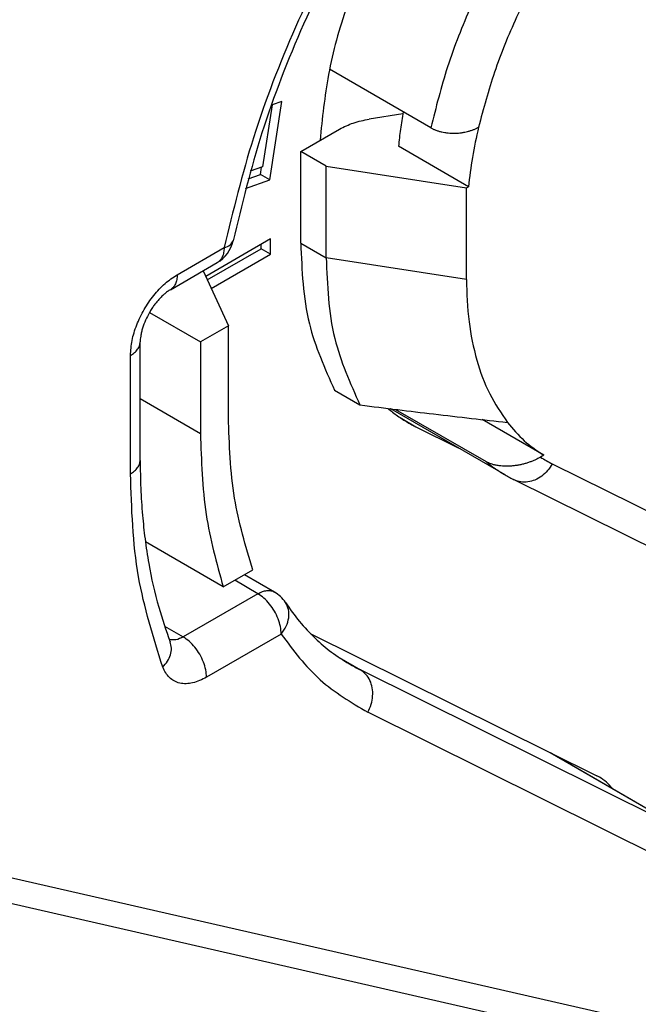
# Model space of a CAD drawing. Units: millimetres. Extents: x -245 to 52, y 343 to 553.
# Drawn here: x -204 to -202, y 371 to 375 of the extents above; entities that cross this region are included whole.
import ezdxf

# ---------------------------------------------------------------- set-up
doc = ezdxf.new("R2010")
doc.units = ezdxf.units.MM

msp = doc.modelspace()

# ---------------------------------------------------------------- linework, layer by layer
at = {"color": 2, "linetype": 'Continuous'}
for p, q in [((-202.6284, 374.6481), (-203.0885, 374.9144)), ((-203.3503, 374.7523), (-203.3937, 374.47)), ((-203.3608, 374.4117), (-203.3061, 374.7679)), ((-203.3061, 374.7679), (-203.3503, 374.7523)), ((-202.7553, 374.7109), (-202.9087, 374.6871)), ((-203.2197, 374.54), (-203.0432, 374.6422)), ((-202.4575, 374.3796), (-202.7757, 374.5638)), ((-203.1042, 374.4732), (-203.2197, 374.54)), ((-203.2197, 374.1241), (-203.2197, 374.54)), ((-203.3937, 374.47), (-203.4495, 374.4502)), ((-203.4032, 374.4363), (-203.3983, 374.4683)), ((-203.1042, 374.0573), (-203.1042, 374.4732)), ((-203.1042, 374.4732), (-202.4667, 374.3743)), ((-203.4709, 374.3727), (-203.3608, 374.4117)), ((-203.459, 374.4165), (-203.4032, 374.4363)), ((-203.3608, 374.4117), (-203.4032, 374.4363)), ((-202.4667, 374.3743), (-202.4575, 374.3796)), ((-202.4667, 373.9584), (-202.4667, 374.3743)), ((-203.7819, 373.98), (-203.5686, 374.1035)), ((-203.3575, 374.1424), (-203.6521, 373.9719)), ((-203.645, 373.9565), (-203.3999, 374.0984)), ((-203.3999, 374.0984), (-203.3999, 374.1179)), ((-203.3575, 374.0738), (-203.3999, 374.0984)), ((-203.3575, 374.0738), (-203.3575, 374.1424)), ((-203.2197, 374.1241), (-203.1042, 374.0573)), ((-203.6271, 373.9178), (-203.3575, 374.0738)), ((-202.4667, 373.9584), (-203.1042, 374.0573)), ((-203.8128, 373.9116), (-203.5995, 374.0351)), ((-203.6641, 373.9977), (-203.5485, 373.7481)), ((-203.9077, 373.8086), (-203.6758, 373.6745)), ((-203.5485, 373.7481), (-203.6758, 373.6745)), ((-203.5485, 373.3322), (-203.5485, 373.7481)), ((-203.9501, 373.1358), (-203.9501, 373.674)), ((-203.6758, 373.6745), (-203.6758, 373.2586)), ((-203.994, 373.0744), (-203.994, 373.6126)), ((-203.0662, 373.4546), (-202.9506, 373.3877)), ((-203.9501, 373.4173), (-203.6758, 373.2586)), ((-202.8008, 373.3648), (-202.8123, 373.3706)), ((-202.8014, 373.3652), (-202.8122, 373.3705)), ((-202.2904, 373.0694), (-202.8103, 373.3703)), ((-202.7883, 373.3676), (-202.3774, 373.1298)), ((-202.7679, 373.33), (-202.6964, 373.2886)), ((-202.1151, 373.1588), (-202.3953, 373.321)), ((-202.6964, 373.2886), (-202.5039, 373.193)), ((-202.1151, 373.1588), (-202.1298, 373.1503)), ((-202.0759, 373.12), (-201.2885, 372.7289)), ((-201.4613, 372.6559), (-202.2487, 373.047)), ((-203.5724, 372.56), (-203.9262, 372.7648)), ((-203.5724, 372.56), (-203.4382, 372.6377)), ((-203.4147, 372.5294), (-203.52, 372.5904)), ((-203.3396, 372.5369), (-203.4759, 372.6158)), ((-203.4147, 372.5294), (-203.7543, 372.3329)), ((-203.8394, 372.3821), (-203.7543, 372.3329)), ((-203.3086, 372.3457), (-203.6482, 372.1492)), ((-203.1766, 372.3486), (-201.8731, 371.7012)), ((-203.0454, 372.239), (-202.9486, 372.183)), ((-201.4474, 371.4373), (-202.9486, 372.183)), ((-201.4137, 371.2446), (-202.9149, 371.9902)), ((-202.086, 371.8069), (-201.4474, 371.4373)), ((-202.0803, 371.8041), (-201.4362, 371.4313)), ((-204.6394, 371.2621), (-201.0514, 370.4413)), ((-204.7789, 371.1772), (-201.1909, 370.3565))]:
    msp.add_line(p, q, dxfattribs=at)
for centre, start, end in [((-203.6747, 374.1649), 300.0612, 348.1523), ((-203.4147, 372.4071), 33.3499, 59.9388)]:
    msp.add_arc(centre, 0.15, start, end, dxfattribs=at)
for points, knots in [([(-201.2575, 377.4717), (-201.3893, 377.3878), (-201.6621, 377.2142), (-202.0361, 376.8826), (-202.3926, 376.4993), (-202.7187, 376.068), (-203.0074, 375.6019), (-203.2493, 375.1122), (-203.444, 374.6129), (-203.5276, 374.2711), (-203.5686, 374.1035)], [0, 0, 0, 0, 0.468172, 0.968448, 1.494126, 2.036926, 2.587596, 3.13646, 3.673935, 4.191066, 4.191066, 4.191066, 4.191066]), ([(-201.2884, 377.4032), (-201.3424, 377.3707), (-201.4523, 377.3044), (-201.617, 377.188), (-201.7853, 377.0556), (-201.9549, 376.9063), (-202.1294, 376.7362), (-202.3098, 376.5408), (-202.4845, 376.3293), (-202.7078, 376.0292), (-202.9586, 375.6345), (-203.2088, 375.1352), (-203.4051, 374.6347), (-203.4875, 374.2986), (-203.5278, 374.1341)], [0, 0, 0, 0, 0.189015, 0.384909, 0.604609, 0.831211, 1.062359, 1.335317, 1.628732, 1.884691, 2.457283, 3.028814, 3.558151, 4.065905, 4.065905, 4.065905, 4.065905]), ([(-201.8409, 376.7327), (-201.9233, 376.6795), (-202.0943, 376.569), (-202.3246, 376.3529), (-202.5401, 376.102), (-202.7308, 375.8204), (-202.8913, 375.5191), (-203.0145, 375.208), (-203.101, 374.8982), (-203.122, 374.691), (-203.1321, 374.5908)], [0, 0, 0, 0, 0.293734, 0.609939, 0.942686, 1.284713, 1.628071, 1.964716, 2.287093, 2.588757, 2.588757, 2.588757, 2.588757]), ([(-201.3383, 376.4954), (-201.3719, 376.4758), (-201.4459, 376.4327), (-201.5556, 376.3555), (-201.6638, 376.269), (-201.7674, 376.1757), (-201.8663, 376.0768), (-201.9617, 375.9708), (-202.0557, 375.8555), (-202.145, 375.7343), (-202.2309, 375.6048), (-202.3089, 375.4741), (-202.3807, 375.3399), (-202.4666, 375.1586), (-202.5576, 374.93), (-202.6051, 374.7409), (-202.6284, 374.6481)], [0, 0, 0, 0, 0.116746, 0.256808, 0.402079, 0.531822, 0.675063, 0.821407, 0.959527, 1.120986, 1.27293, 1.425412, 1.577747, 1.729256, 2.027036, 2.313791, 2.313791, 2.313791, 2.313791]), ([(-201.2343, 376.3106), (-201.2693, 376.29), (-201.3358, 376.251), (-201.4297, 376.1846), (-201.5234, 376.1109), (-201.615, 376.0296), (-201.7087, 375.9371), (-201.7974, 375.8399), (-201.8844, 375.7342), (-201.9674, 375.6229), (-202.0436, 375.5094), (-202.1148, 375.392), (-202.1792, 375.2744), (-202.2585, 375.1114), (-202.3434, 374.9054), (-202.3892, 374.7347), (-202.4116, 374.6508)], [0, 0, 0, 0, 0.121648, 0.231416, 0.344658, 0.478992, 0.598741, 0.7396, 0.873581, 1.009297, 1.155811, 1.283639, 1.421089, 1.557934, 1.8274, 2.087685, 2.087685, 2.087685, 2.087685]), ([(-203.0432, 374.6422), (-203.0228, 374.6523), (-202.9801, 374.6736), (-202.9332, 374.6825), (-202.9087, 374.6871)], [0, 0, 0, 0, 0.0679837, 0.1423882, 0.1423882, 0.1423882, 0.1423882]), ([(-202.7536, 374.7206), (-202.7581, 374.6943), (-202.767, 374.6422), (-202.7728, 374.5897), (-202.7757, 374.5638)], [0, 0, 0, 0, 0.0800308, 0.1583903, 0.1583903, 0.1583903, 0.1583903]), ([(-202.6284, 374.6481), (-202.6247, 374.6461), (-202.6171, 374.642), (-202.6049, 374.637), (-202.592, 374.6326), (-202.5787, 374.6292), (-202.5644, 374.6264), (-202.5497, 374.6245), (-202.5344, 374.6235), (-202.519, 374.6233), (-202.504, 374.624), (-202.4888, 374.6256), (-202.4747, 374.628), (-202.4607, 374.6311), (-202.4476, 374.6349), (-202.4349, 374.6395), (-202.4228, 374.6447), (-202.4153, 374.6488), (-202.4116, 374.6508)], [0, 0, 0, 0, 0.012602, 0.0258086, 0.0395077, 0.0536916, 0.0669504, 0.0830838, 0.0980107, 0.1130692, 0.1293531, 0.1430144, 0.1588729, 0.1720433, 0.1860548, 0.1996707, 0.2127616, 0.2253385, 0.2253385, 0.2253385, 0.2253385]), ([(-202.4116, 374.6508), (-202.4216, 374.6052), (-202.4413, 374.5155), (-202.4522, 374.4244), (-202.4575, 374.3796)], [0, 0, 0, 0, 0.1399406, 0.275195, 0.275195, 0.275195, 0.275195]), ([(-203.5686, 374.1035), (-203.5689, 374.0959), (-203.5696, 374.0815), (-203.5756, 374.0618), (-203.5852, 374.0454), (-203.5949, 374.0384), (-203.5995, 374.0351)], [0, 0, 0, 0, 0.02272525, 0.04305401, 0.0613391, 0.07841696, 0.07841696, 0.07841696, 0.07841696]), ([(-203.5686, 374.1035), (-203.5582, 374.1064), (-203.5403, 374.1114), (-203.5315, 374.1274), (-203.5278, 374.1341)], [0, 0, 0, 0, 0.03074814, 0.05283461, 0.05283461, 0.05283461, 0.05283461]), ([(-203.2197, 374.1241), (-203.2149, 373.9999), (-203.2059, 373.7667), (-203.1107, 373.554), (-203.0662, 373.4546)], [0, 0, 0, 0, 0.3689452, 0.6925776, 0.6925776, 0.6925776, 0.6925776]), ([(-203.1042, 374.0573), (-203.0994, 373.933), (-203.0903, 373.6998), (-202.9951, 373.4871), (-202.9506, 373.3877)], [0, 0, 0, 0, 0.3689452, 0.6925776, 0.6925776, 0.6925776, 0.6925776]), ([(-203.994, 373.6126), (-203.9925, 373.6353), (-203.9892, 373.6827), (-203.9668, 373.7532), (-203.9336, 373.8226), (-203.8901, 373.886), (-203.8402, 373.9407), (-203.8007, 373.9673), (-203.7819, 373.98)], [0, 0, 0, 0, 0.0678885, 0.142242, 0.2200984, 0.2979801, 0.3724055, 0.4404018, 0.4404018, 0.4404018, 0.4404018]), ([(-203.7819, 373.98), (-203.7822, 373.9725), (-203.7829, 373.9581), (-203.7889, 373.9384), (-203.7985, 373.922), (-203.8082, 373.915), (-203.8128, 373.9116)], [0, 0, 0, 0, 0.02272525, 0.04305401, 0.0613391, 0.07841696, 0.07841696, 0.07841696, 0.07841696]), ([(-202.4667, 373.9584), (-202.4646, 373.8942), (-202.4606, 373.7705), (-202.4242, 373.5952), (-202.3681, 373.4383), (-202.3086, 373.3504), (-202.28, 373.308)], [0, 0, 0, 0, 0.1924475, 0.3706194, 0.5351536, 0.6880268, 0.6880268, 0.6880268, 0.6880268]), ([(-203.8128, 373.9116), (-203.8171, 373.909), (-203.8247, 373.9042), (-203.8362, 373.8954), (-203.8488, 373.8844), (-203.862, 373.8711), (-203.8749, 373.8563), (-203.8862, 373.8418), (-203.8974, 373.8256), (-203.9113, 373.803), (-203.9263, 373.7736), (-203.9378, 373.7433), (-203.9445, 373.7191), (-203.9478, 373.7019), (-203.9497, 373.6871), (-203.95, 373.6782), (-203.9501, 373.674)], [0, 0, 0, 0, 0.0150415, 0.0269803, 0.0433597, 0.0651559, 0.0832989, 0.1021232, 0.1202492, 0.1422936, 0.1817111, 0.2192417, 0.239046, 0.2572056, 0.2715452, 0.2839568, 0.2839568, 0.2839568, 0.2839568]), ([(-203.994, 373.6126), (-203.9876, 373.6167), (-203.9754, 373.6246), (-203.9613, 373.6397), (-203.9519, 373.6564), (-203.9507, 373.6683), (-203.9501, 373.674)], [0, 0, 0, 0, 0.02282681, 0.04325772, 0.06164517, 0.07882565, 0.07882565, 0.07882565, 0.07882565]), ([(-202.9506, 373.3877), (-202.8935, 373.3806), (-202.7819, 373.3667), (-202.6128, 373.3463), (-202.4464, 373.3267), (-202.3344, 373.3142), (-202.28, 373.308)], [0, 0, 0, 0, 0.1727732, 0.3374188, 0.5109459, 0.6753664, 0.6753664, 0.6753664, 0.6753664]), ([(-202.8241, 373.372), (-202.8096, 373.3604), (-202.7805, 373.3371), (-202.7487, 373.3178), (-202.7328, 373.3082)], [0, 0, 0, 0, 0.0558987, 0.1115259, 0.1115259, 0.1115259, 0.1115259]), ([(-203.4382, 372.6377), (-203.4703, 372.7456), (-203.5376, 372.9722), (-203.5448, 373.2085), (-203.5485, 373.3322)], [0, 0, 0, 0, 0.336413, 0.7058857, 0.7058857, 0.7058857, 0.7058857]), ([(-202.7328, 373.3082), (-202.7268, 373.3047), (-202.7149, 373.2979), (-202.7026, 373.2917), (-202.6964, 373.2886)], [0, 0, 0, 0, 0.02066692, 0.04134784, 0.04134784, 0.04134784, 0.04134784]), ([(-202.28, 373.308), (-202.2556, 373.2791), (-202.2073, 373.2219), (-202.1456, 373.1797), (-202.1151, 373.1588)], [0, 0, 0, 0, 0.1130584, 0.223293, 0.223293, 0.223293, 0.223293]), ([(-203.6758, 373.2586), (-203.6722, 373.1349), (-203.6654, 372.8978), (-203.6025, 372.6693), (-203.5724, 372.56)], [0, 0, 0, 0, 0.3697232, 0.7084282, 0.7084282, 0.7084282, 0.7084282]), ([(-203.994, 373.0744), (-203.9876, 373.0785), (-203.9754, 373.0863), (-203.9613, 373.1015), (-203.9519, 373.1181), (-203.9507, 373.13), (-203.9501, 373.1358)], [0, 0, 0, 0, 0.02282681, 0.04325772, 0.06164517, 0.07882565, 0.07882565, 0.07882565, 0.07882565]), ([(-203.9501, 373.1358), (-203.9496, 373.0935), (-203.9486, 373.01), (-203.9407, 372.8909), (-203.9286, 372.7766), (-203.9071, 372.6368), (-203.8727, 372.479), (-203.8321, 372.3627), (-203.8137, 372.3102)], [0, 0, 0, 0, 0.1269238, 0.2503812, 0.3580031, 0.4716775, 0.6746164, 0.8411973, 0.8411973, 0.8411973, 0.8411973]), ([(-202.1298, 373.1503), (-202.134, 373.148), (-202.1425, 373.1433), (-202.1559, 373.1369), (-202.1699, 373.131), (-202.1846, 373.1256), (-202.1998, 373.1209), (-202.2157, 373.1168), (-202.232, 373.1135), (-202.2489, 373.111), (-202.2659, 373.1094), (-202.2837, 373.1087), (-202.3009, 373.1092), (-202.3185, 373.1109), (-202.3345, 373.1137), (-202.3507, 373.118), (-202.3647, 373.123), (-202.3736, 373.1277), (-202.3774, 373.1298)], [0, 0, 0, 0, 0.0144019, 0.0291374, 0.0444864, 0.0600332, 0.0761491, 0.0922965, 0.109222, 0.1259805, 0.1433904, 0.1603992, 0.1795336, 0.1949353, 0.2135211, 0.2280048, 0.2451359, 0.2581245, 0.2581245, 0.2581245, 0.2581245]), ([(-202.3774, 373.1298), (-202.3635, 373.1188), (-202.3357, 373.0969), (-202.3055, 373.0786), (-202.2904, 373.0694)], [0, 0, 0, 0, 0.0530863, 0.1059361, 0.1059361, 0.1059361, 0.1059361]), ([(-202.0759, 373.12), (-202.0826, 373.1093), (-202.0959, 373.0883), (-202.1231, 373.0632), (-202.1537, 373.0453), (-202.1863, 373.0361), (-202.2192, 373.0356), (-202.239, 373.0433), (-202.2487, 373.047)], [0, 0, 0, 0, 0.0376684, 0.0744146, 0.1096665, 0.1431794, 0.1751413, 0.2061817, 0.2061817, 0.2061817, 0.2061817]), ([(-202.1298, 373.1503), (-202.121, 373.1449), (-202.1034, 373.1341), (-202.0851, 373.1247), (-202.0759, 373.12)], [0, 0, 0, 0, 0.03092723, 0.06186698, 0.06186698, 0.06186698, 0.06186698]), ([(-203.8478, 372.1952), (-203.8903, 372.3313), (-203.9796, 372.6174), (-203.9891, 372.9172), (-203.994, 373.0744)], [0, 0, 0, 0, 0.4255603, 0.8949173, 0.8949173, 0.8949173, 0.8949173]), ([(-202.2904, 373.0694), (-202.287, 373.0675), (-202.2801, 373.0635), (-202.2697, 373.0579), (-202.2593, 373.0523), (-202.2522, 373.0488), (-202.2487, 373.047)], [0, 0, 0, 0, 0.01186118, 0.02372398, 0.03555979, 0.04740317, 0.04740317, 0.04740317, 0.04740317]), ([(-203.4147, 372.5294), (-203.4079, 372.533), (-203.3951, 372.5396), (-203.3749, 372.5443), (-203.3558, 372.5442), (-203.3448, 372.5393), (-203.3396, 372.5369)], [0, 0, 0, 0, 0.02287252, 0.04332426, 0.06170759, 0.07886737, 0.07886737, 0.07886737, 0.07886737]), ([(-203.3086, 372.3457), (-203.3094, 372.357), (-203.3111, 372.3808), (-203.3223, 372.416), (-203.3388, 372.4507), (-203.3606, 372.4824), (-203.3855, 372.5098), (-203.4053, 372.5231), (-203.4147, 372.5294)], [0, 0, 0, 0, 0.0339443, 0.071121, 0.1100492, 0.14899, 0.1862028, 0.2202009, 0.2202009, 0.2202009, 0.2202009]), ([(-203.3086, 372.3457), (-203.3003, 372.3573), (-203.2843, 372.3798), (-203.273, 372.4186), (-203.273, 372.4571), (-203.284, 372.4789), (-203.2894, 372.4896)], [0, 0, 0, 0, 0.042498, 0.0823194, 0.1194058, 0.1547347, 0.1547347, 0.1547347, 0.1547347]), ([(-203.2894, 372.4896), (-203.2689, 372.4603), (-203.2283, 372.4024), (-203.1574, 372.3272), (-203.0817, 372.2618), (-203.0268, 372.2274), (-202.9994, 372.2102)], [0, 0, 0, 0, 0.1069062, 0.2121372, 0.3091193, 0.4061669, 0.4061669, 0.4061669, 0.4061669]), ([(-203.8478, 372.1952), (-203.8399, 372.204), (-203.8249, 372.2209), (-203.8113, 372.2509), (-203.8061, 372.2817), (-203.8112, 372.3009), (-203.8137, 372.3102)], [0, 0, 0, 0, 0.0350301, 0.0675269, 0.0976813, 0.1264035, 0.1264035, 0.1264035, 0.1264035]), ([(-203.7543, 372.3329), (-203.7652, 372.3273), (-203.7852, 372.3169), (-203.8074, 372.3193), (-203.8176, 372.3204)], [0, 0, 0, 0, 0.03580736, 0.06576548, 0.06576548, 0.06576548, 0.06576548]), ([(-203.8137, 372.3102), (-203.8137, 372.3102), (-203.8137, 372.3101), (-203.8137, 372.3101), (-203.8137, 372.3101), (-203.8137, 372.3101), (-203.8137, 372.3101)], [0, 0, 0, 0, 0.0000721032, 0.0001228314, 0.000142977, 0.0001631226, 0.0001631226, 0.0001631226, 0.0001631226]), ([(-203.6482, 372.1492), (-203.649, 372.1605), (-203.6506, 372.1842), (-203.6619, 372.2194), (-203.6784, 372.2542), (-203.7002, 372.2859), (-203.7251, 372.3132), (-203.7449, 372.3265), (-203.7543, 372.3329)], [0, 0, 0, 0, 0.0339443, 0.071121, 0.1100492, 0.14899, 0.1862028, 0.2202009, 0.2202009, 0.2202009, 0.2202009]), ([(-203.3086, 372.3457), (-203.2538, 372.272), (-203.1462, 372.1272), (-202.9911, 372.0353), (-202.9149, 371.9902)], [0, 0, 0, 0, 0.2725289, 0.5351945, 0.5351945, 0.5351945, 0.5351945]), ([(-203.6482, 372.1492), (-203.669, 372.1389), (-203.7072, 372.12), (-203.7692, 372.1179), (-203.8222, 372.1447), (-203.839, 372.178), (-203.8478, 372.1952)], [0, 0, 0, 0, 0.0688632, 0.1268425, 0.1796093, 0.2363542, 0.2363542, 0.2363542, 0.2363542]), ([(-202.9994, 372.2102), (-202.991, 372.2055), (-202.9743, 372.196), (-202.9572, 372.1873), (-202.9486, 372.183)], [0, 0, 0, 0, 0.02877471, 0.05756892, 0.05756892, 0.05756892, 0.05756892]), ([(-202.9149, 371.9902), (-202.9093, 372.0021), (-202.8982, 372.0255), (-202.8916, 372.0636), (-202.8932, 372.1008), (-202.9037, 372.1347), (-202.9219, 372.1639), (-202.9398, 372.1767), (-202.9486, 372.183)], [0, 0, 0, 0, 0.0391173, 0.0775395, 0.1145417, 0.1497207, 0.1831381, 0.2153719, 0.2153719, 0.2153719, 0.2153719]), ([(-201.8619, 371.6952), (-201.8638, 371.6962), (-201.8675, 371.6983), (-201.8712, 371.7003), (-201.8731, 371.7012)], [0, 0, 0, 0, 0.00635905, 0.01272241, 0.01272241, 0.01272241, 0.01272241]), ([(-201.8027, 371.6434), (-201.8114, 371.6536), (-201.8287, 371.6737), (-201.851, 371.6881), (-201.8619, 371.6952)], [0, 0, 0, 0, 0.03999113, 0.07901908, 0.07901908, 0.07901908, 0.07901908])]:
    msp.add_open_spline(points, degree=3, knots=knots, dxfattribs=at)

doc.saveas('drawing.dxf')
